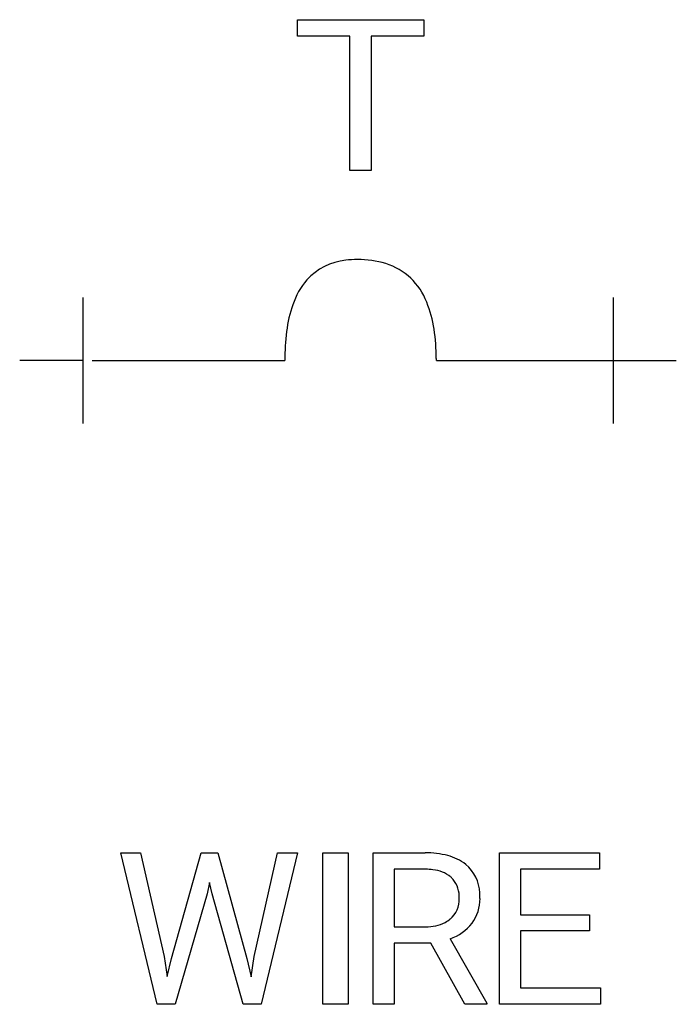
# Model space of a CAD drawing. Extents: x 5 to 11.9, y -3.3 to 7.
import ezdxf

# ---------------------------------------------------------------- set-up
doc = ezdxf.new("R2010")
doc.units = 0
doc.layers.add('DEFAULT_255_2_778', color=255, linetype='CONTINUOUS')

msp = doc.modelspace()

# ---------------------------------------------------------------- linework, layer by layer
at = {"layer": 'DEFAULT_255_2_778'}
for p, q in [((7.938, 6.84), (7.938, 7.011)), ((7.938, 7.011), (9.26, 7.011)), ((9.26, 7.011), (9.26, 6.84)), ((9.26, 7.011), (9.26, 7.011)), ((8.486, 6.84), (7.938, 6.84)), ((8.486, 5.43), (8.486, 6.84)), ((9.26, 6.84), (8.711, 6.84)), ((8.711, 6.84), (8.711, 5.43)), ((8.711, 5.43), (8.486, 5.43)), ((5.689, 4.101), (5.689, 2.778)), ((11.245, 4.101), (11.245, 2.778)), ((5.689, 3.439), (5.027, 3.439)), ((5.788, 3.44), (7.805, 3.44)), ((9.393, 3.44), (11.344, 3.44)), ((11.245, 3.439), (11.906, 3.439)), ((6.466, -3.307), (6.085, -1.72)), ((6.085, -1.72), (6.293, -1.72)), ((6.293, -1.72), (6.542, -2.807)), ((6.293, -1.72), (6.293, -1.72)), ((6.617, -2.827), (6.928, -1.72)), ((6.928, -1.72), (7.103, -1.72)), ((7.103, -1.72), (7.407, -2.828)), ((7.484, -2.806), (7.729, -1.72)), ((7.938, -1.72), (7.556, -3.307)), ((7.729, -1.72), (7.938, -1.72)), ((8.202, -3.307), (8.202, -1.72)), ((8.202, -1.72), (8.467, -1.72)), ((8.467, -1.72), (8.467, -3.307)), ((8.467, -1.72), (8.467, -1.72)), ((8.731, -3.307), (8.731, -1.72)), ((8.731, -1.72), (9.274, -1.72)), ((10.054, -3.307), (10.054, -1.72)), ((10.054, -1.72), (11.101, -1.72)), ((11.101, -1.72), (11.101, -1.892)), ((8.949, -1.892), (8.949, -2.494)), ((9.28, -1.892), (8.949, -1.892)), ((8.949, -1.892), (8.949, -1.892)), ((11.101, -1.892), (10.274, -1.892)), ((10.274, -1.892), (10.274, -2.368)), ((7.017, -2.03), (6.992, -2.151)), ((7.042, -2.151), (7.017, -2.03)), ((6.992, -2.151), (6.656, -3.307)), ((7.367, -3.307), (7.042, -2.151)), ((10.274, -2.368), (10.996, -2.368)), ((10.996, -2.368), (10.996, -2.539)), ((10.996, -2.368), (10.996, -2.368)), ((8.949, -2.494), (9.281, -2.494)), ((10.996, -2.539), (10.274, -2.539)), ((10.274, -2.539), (10.274, -3.136)), ((9.334, -2.665), (8.949, -2.665)), ((8.949, -2.665), (8.949, -3.307)), ((9.69, -3.307), (9.334, -2.665)), ((9.536, -2.621), (9.922, -3.294)), ((6.542, -2.807), (6.572, -3.016)), ((6.572, -3.016), (6.617, -2.827)), ((7.407, -2.828), (7.451, -3.02)), ((7.451, -3.02), (7.484, -2.806)), ((10.274, -3.136), (11.113, -3.136)), ((11.113, -3.136), (11.113, -3.307)), ((9.922, -3.294), (9.922, -3.307)), ((6.656, -3.307), (6.466, -3.307)), ((7.556, -3.307), (7.367, -3.307)), ((8.467, -3.307), (8.202, -3.307)), ((8.949, -3.307), (8.731, -3.307)), ((9.922, -3.307), (9.69, -3.307)), ((9.69, -3.307), (9.69, -3.307)), ((11.113, -3.307), (10.054, -3.307))]:
    msp.add_line(p, q, dxfattribs=at)
for centre, radius, start, end in [((8.504, 3.865), 0.628, 95.5631, 138.1893), ((8.563, 3.531), 0.967, 89.854, 97.1704), ((8.579, 3.523), 0.975, 73.1066, 90.7739), ((8.661, 3.813), 0.674, 20.7253, 72.5802), ((8.635, 3.773), 0.788, 139.5442, 161.4033), ((8.156, 3.587), 1.226, 8.4792, 22.2224), ((9.192, 3.575), 1.379, 160.9927, 172.941), ((10.124, 3.451), 2.319, 172.7375, 180.2908), ((7.334, 3.457), 2.058, 0.1457, 8.7072), ((6.732, 3.44), 2.661, 359.9982, 0.479), ((9.287, -2.62), 0.9, 75.4701, 90.8013), ((9.387, -2.235), 0.502, 51.4568, 75.5666), ((9.435, -2.158), 0.413, 2.4008, 49.9565), ((9.278, -2.529), 0.637, 82.8719, 89.8194), ((9.327, -2.238), 0.342, 51.0635, 84.9453), ((9.379, -2.161), 0.25, 40.6641, 49.1684), ((9.337, -2.183), 0.296, 357.194, 38.7185), ((9.182, -2.197), 0.667, 359.9303, 4.7916), ((9.364, -2.208), 0.269, 310.1175, 2.2484), ((9.431, -2.206), 0.419, 323.3206, 1.1579), ((9.294, -2.07), 0.425, 268.2148, 296.795), ((9.342, -2.182), 0.303, 298.3828, 310.2501), ((9.377, -2.154), 0.493, 288.8633, 322.2214)]:
    msp.add_arc(centre, radius, start, end, dxfattribs=at)

doc.saveas('drawing.dxf')
